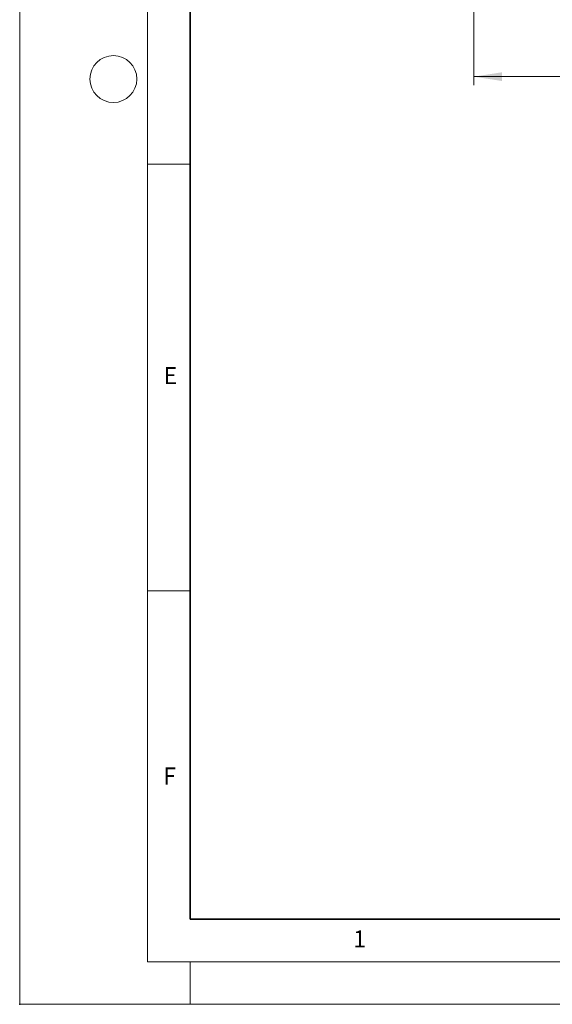
# Model space of a CAD drawing. Units: millimetres. Extents: x 0 to 420, y 0 to 297.
# Drawn here: x 0 to 63, y 0 to 115 of the extents above; entities that cross this region are included whole.
import ezdxf

# ---------------------------------------------------------------- set-up
doc = ezdxf.new("R2010")
doc.units = ezdxf.units.MM
doc.header["$PDSIZE"] = -1
doc.styles.add('SLDTEXTSTYLE0', font='TXT', dxfattribs={"width": 0.605})
doc.styles.add('SLDTEXTSTYLE1', font='TXT', dxfattribs={"width": 0.75})
doc.dimstyles.new('SLDDIMSTYLE1', dxfattribs={"dimtxt": 3.5, "dimasz": 3.302, "dimexe": 0, "dimexo": 0.0625, "dimgap": 0.875, "dimtad": 1, "dimlfac": 2, "dimrnd": 1e-09, "dimzin": 12, "dimdsep": 46, "dimtxsty": 'SLDTEXTSTYLE1', "dimsah": 1, "dimcen": 0.09, "dimadec": 0, "dimazin": 3, "dimtfac": 1, "dimtofl": 0, "dimtmove": 0, "dimatfit": 3, "dimfxl": 0, "dimfrac": 2, "dimtolj": 1, "dimtzin": 12, "dimarcsym": 0})

# ---------------------------------------------------------------- blocks, each defined once
blk = doc.blocks.new('_D_5')
at = {"color": 179, "linetype": 'Continuous', "lineweight": 18}
for p, q in [((53.3, 123.78), (53.3, 107.78)), ((135.8, 123.78), (135.8, 107.78)), ((53.3, 108.78), (135.8, 108.78))]:
    blk.add_line(p, q, dxfattribs=at)
for points in [[(53.3, 108.78), (56.6, 108.27), (56.6, 109.29)], [(135.8, 108.78), (132.5, 109.29), (132.5, 108.27)]]:
    blk.add_solid(points, dxfattribs=at)
at = {"color": 179, "linetype": 'Continuous', "lineweight": 18, "insert": (90.67, 113.29), "char_height": 3.5, "attachment_point": 1, "style": 'SLDTEXTSTYLE1'}
blk.add_mtext('165', dxfattribs=at)

msp = doc.modelspace()

# ---------------------------------------------------------------- linework, layer by layer
at = {"color": 7, "linetype": 'Continuous', "lineweight": 18}
for p, q in [((0, 0), (0, 297)), ((15, 292), (15, 5)), ((15, 98.5), (20, 98.5)), ((15, 48.5), (20, 48.5)), ((15, 5), (415, 5)), ((20, 5), (20, 0)), ((0, 0), (420, 0))]:
    msp.add_line(p, q, dxfattribs=at)
at = {"color": 7, "linetype": 'Continuous', "lineweight": 35}
for p, q in [((20, 287), (20, 10)), ((20, 10), (415, 10))]:
    msp.add_line(p, q, dxfattribs=at)
at = {"color": 7, "linetype": 'Continuous', "lineweight": 18}
msp.add_circle((11, 108.5), 2.75, dxfattribs=at)
msp.add_point((0, 0))

# ---------------------------------------------------------------- texts
at = {"color": 7, "linetype": 'Continuous', "lineweight": 18, "char_height": 2, "attachment_point": 2, "style": 'SLDTEXTSTYLE0'}
for s, insert in [('E', (17.6898, 74.7268)), ('F', (17.5937, 27.7733)), ('1', (39.9009, 8.6623))]:
    msp.add_mtext(s, dxfattribs=dict(at, insert=insert))

# ---------------------------------------------------------------- dimensions: what is measured, and where the dimension line sits
at = {"color": 179, "linetype": 'Continuous', "lineweight": 18}
dim = msp.add_linear_dim(base=(135.7971, 108.7793), p1=(53.2971, 124.7793), p2=(135.7971, 124.7793), dimstyle='SLDDIMSTYLE1', dxfattribs=at)
dim.commit()
dim.dimension.update_dxf_attribs({"geometry": '_D_5', "text_midpoint": (94.5471, 108.7793), "dimtype": 160})

doc.saveas('drawing.dxf')
